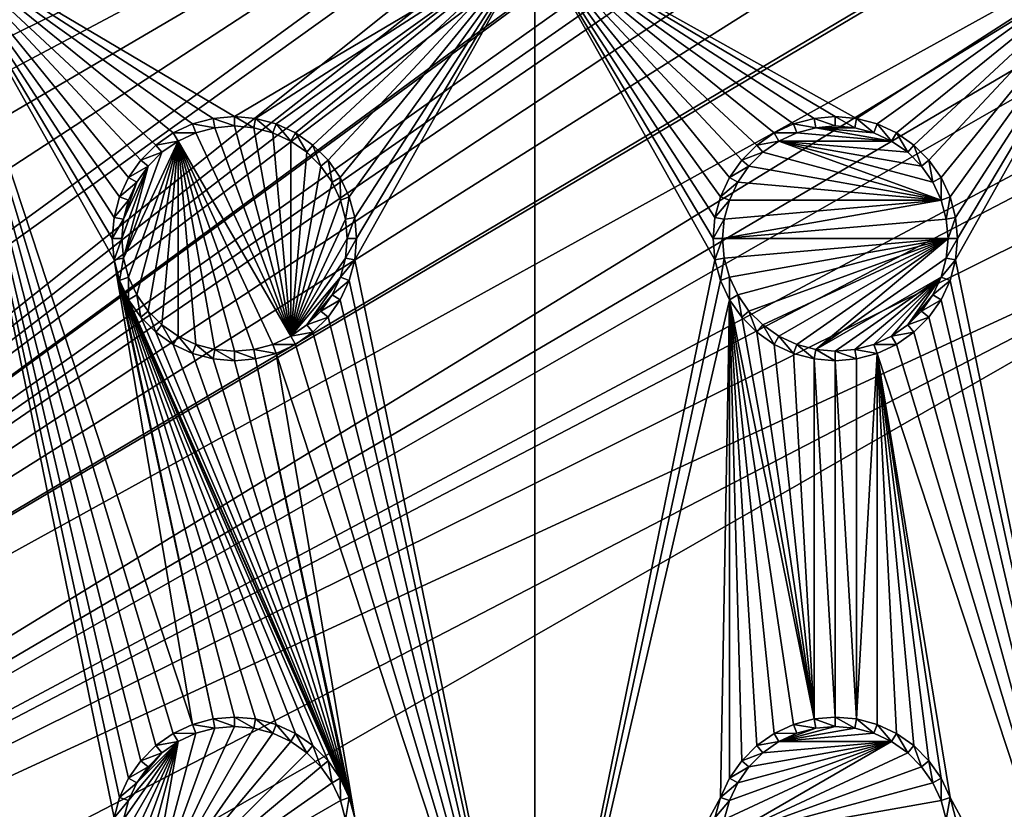
# Model space of a CAD drawing. Extents: x -150 to 150, y -120 to 120.
# Drawn here: x 40 to 64, y 16 to 35 of the extents above; entities that cross this region are included whole.
import ezdxf

# ---------------------------------------------------------------- set-up
doc = ezdxf.new("R2010")
doc.units = 0
for name, color, linetype in [('L2', 7, 'CONTINUOUS'), ('L3', 7, 'CONTINUOUS'), ('L6', 7, 'CONTINUOUS')]:
    doc.layers.add(name, color=color, linetype=linetype)

msp = doc.modelspace()

# ---------------------------------------------------------------- linework, layer by layer
at = {"layer": 'L2', "color": 250}
for points in [[(135.1, 117.5987, -151.99), (135.1, -117.5987, -151.99), (-135.1, 117.5987, -151.99)], [(-135.1, 117.5987, -151.99), (135.1, -117.5987, -151.99), (-135.1, -117.5987, -151.99)], [(-3.038843, 17.23414, -144.69), (59.6614, 45, -144.69), (-59.6614, 45, -144.69)], [(0, 17.5, -144.69), (59.6614, 45, -144.69), (-3.038843, 17.23414, -144.69)], [(0, 17.5, -144.69), (3.038843, 17.23414, -144.69), (59.6614, 45, -144.69)], [(59.6614, 45, -144.69), (3.038843, 17.23414, -144.69), (5.985353, 16.44462, -144.69)], [(59.6614, 45, -144.69), (5.985353, 16.44462, -144.69), (8.75, 15.15544, -144.69)], [(8.75, 15.15544, -144.69), (11.24878, 13.40578, -144.69), (59.6614, 45, -144.69)], [(59.6614, 45, -144.69), (11.24878, 13.40578, -144.69), (13.40578, 11.24878, -144.69)], [(59.6614, 45, -144.69), (13.40578, 11.24878, -144.69), (60.49605, 45, -144.69)], [(60.49605, 45, -144.69), (13.40578, 11.24878, -144.69), (15.15544, 8.75, -144.69)], [(15.15544, 8.75, -144.69), (64.35584, 44.9171, -144.69), (63, 45, -144.69)], [(15.15544, 8.75, -144.69), (63, 45, -144.69), (62.16535, 45, -144.69)], [(60.49605, 45, -144.69), (15.15544, 8.75, -144.69), (61.3307, 45, -144.69)], [(61.3307, 45, -144.69), (15.15544, 8.75, -144.69), (62.16535, 45, -144.69)], [(64.46198, 44.91061, -144.69), (64.35584, 44.9171, -144.69), (15.15544, 8.75, -144.69)], [(15.15544, 8.75, -144.69), (65.68722, 44.65586, -144.69), (64.46198, 44.91061, -144.69)], [(15.15544, 8.75, -144.69), (66.4067, 44.50627, -144.69), (65.68722, 44.65586, -144.69)], [(66.98655, 44.28107, -144.69), (66.4067, 44.50627, -144.69), (15.15544, 8.75, -144.69)], [(15.15544, 8.75, -144.69), (68.25236, 43.78947, -144.69), (66.98655, 44.28107, -144.69)], [(15.15544, 8.75, -144.69), (69.54526, 43.05771, -144.69), (68.25236, 43.78947, -144.69)], [(71.01883, 41.91488, -144.69), (69.54526, 43.05771, -144.69), (15.15544, 8.75, -144.69)], [(15.15544, 8.75, -144.69), (71.11353, 41.84144, -144.69), (71.01883, 41.91488, -144.69)], [(71.11353, 41.84144, -144.69), (15.15544, 8.75, -144.69), (72.4634, 40.37874, -144.69)], [(72.4634, 40.37874, -144.69), (15.15544, 8.75, -144.69), (16.44462, 5.985353, -144.69)], [(72.4634, 40.37874, -144.69), (16.44462, 5.985353, -144.69), (73.14195, 39.34175, -144.69)], [(16.44462, 5.985353, -144.69), (73.55031, 38.71768, -144.69), (73.14195, 39.34175, -144.69)], [(16.44462, 5.985353, -144.69), (74.34893, 36.8991, -144.69), (73.55031, 38.71768, -144.69)], [(74.50028, 36.30114, -144.69), (74.34893, 36.8991, -144.69), (16.44462, 5.985353, -144.69)], [(16.44462, 5.985353, -144.69), (74.83684, 34.97135, -144.69), (74.50028, 36.30114, -144.69)], [(16.44462, 5.985353, -144.69), (75, 33, -144.69), (74.83684, 34.97135, -144.69)], [(17.23414, 3.038843, -144.69), (75, 33, -144.69), (16.44462, 5.985353, -144.69)], [(75, 33, -144.69), (17.23414, 3.038843, -144.69), (17.5, 0, -144.69)], [(75, 33, -144.69), (17.5, 0, -144.69), (75, -33, -144.69)]]:
    msp.add_3dface(points, dxfattribs=at)
at = {"layer": 'L3', "color": 250}
for points in [[(120.3, -110.5, -161.89), (120.3, 110.5, -161.89), (-120.3, -110.5, -161.89)], [(-120.3, -110.5, -161.89), (120.3, 110.5, -161.89), (-120.3, 110.5, -161.89)], [(44.47037, 33.00367, -163.49), (37.5, 37.5, -163.49), (45, 33.05, -163.49)], [(45, 33.05, -163.49), (37.5, 37.5, -163.49), (52.5, 37.5, -163.49)], [(44.47037, 33.00367, -163.49), (43.95684, 32.86606, -163.49), (37.5, 37.5, -163.49)], [(37.5, 37.5, -163.49), (43.95684, 32.86606, -163.49), (43.475, 32.64138, -163.49)], [(37.5, 37.5, -163.49), (43.475, 32.64138, -163.49), (43.0395, 32.33644, -163.49)], [(43.0395, 32.33644, -163.49), (42.66356, 31.9605, -163.49), (37.5, 37.5, -163.49)], [(37.5, 37.5, -163.49), (42.66356, 31.9605, -163.49), (42.35862, 31.525, -163.49)], [(37.5, 37.5, -163.49), (42.35862, 31.525, -163.49), (42.13394, 31.04316, -163.49)], [(43.0395, 17.33644, -163.49), (42.66356, 16.9605, -163.49), (37.5, 37.5, -163.49)], [(37.5, 37.5, -163.49), (42.66356, 16.9605, -163.49), (42.35862, 16.525, -163.49)], [(37.5, 37.5, -163.49), (42.35862, 16.525, -163.49), (42.13394, 16.04316, -163.49)], [(42.13394, 31.04316, -163.49), (41.99634, 30.52963, -163.49), (37.5, 37.5, -163.49)], [(37.5, 37.5, -163.49), (41.99634, 30.52963, -163.49), (41.95, 30, -163.49)], [(37.5, 37.5, -163.49), (41.95, 30, -163.49), (41.99634, 29.47037, -163.49)], [(41.99634, 29.47037, -163.49), (43.95684, 17.86606, -163.49), (37.5, 37.5, -163.49)], [(37.5, 37.5, -163.49), (43.95684, 17.86606, -163.49), (43.475, 17.64138, -163.49)], [(37.5, 37.5, -163.49), (43.475, 17.64138, -163.49), (43.0395, 17.33644, -163.49)], [(42.13394, 16.04316, -163.49), (41.99634, 15.52963, -163.49), (37.5, 37.5, -163.49)], [(37.5, 37.5, -163.49), (41.99634, 15.52963, -163.49), (37.5, 7.5, -163.49)], [(45, 33.05, -163.49), (52.5, 37.5, -163.49), (45.52963, 33.00367, -163.49)], [(52.5, 37.5, -163.49), (46.04316, 32.86606, -163.49), (45.52963, 33.00367, -163.49)], [(52.5, 37.5, -163.49), (46.525, 32.64138, -163.49), (46.04316, 32.86606, -163.49)], [(46.9605, 32.33644, -163.49), (46.525, 32.64138, -163.49), (52.5, 37.5, -163.49)], [(52.5, 37.5, -163.49), (47.33644, 31.9605, -163.49), (46.9605, 32.33644, -163.49)], [(52.5, 37.5, -163.49), (47.64138, 31.525, -163.49), (47.33644, 31.9605, -163.49)], [(47.86606, 31.04316, -163.49), (47.64138, 31.525, -163.49), (52.5, 37.5, -163.49)], [(48.00366, 30.52963, -163.49), (47.86606, 31.04316, -163.49), (52.5, 37.5, -163.49)], [(52.5, 7.5, -163.49), (48.00366, 29.47037, -163.49), (52.5, 37.5, -163.49)], [(52.5, 37.5, -163.49), (48.00366, 29.47037, -163.49), (48.05, 30, -163.49)], [(52.5, 37.5, -163.49), (48.05, 30, -163.49), (48.00366, 30.52963, -163.49)], [(59.47037, 33.00367, -163.49), (58.95684, 32.86606, -163.49), (52.5, 37.5, -163.49)], [(58.95684, 32.86606, -163.49), (58.475, 32.64138, -163.49), (52.5, 37.5, -163.49)], [(52.5, 37.5, -163.49), (58.475, 32.64138, -163.49), (58.0395, 32.33644, -163.49)], [(52.5, 37.5, -163.49), (58.0395, 32.33644, -163.49), (57.66356, 31.9605, -163.49)], [(57.66356, 31.9605, -163.49), (57.35862, 31.525, -163.49), (52.5, 37.5, -163.49)], [(52.5, 37.5, -163.49), (57.35862, 31.525, -163.49), (57.13394, 31.04316, -163.49)], [(52.5, 37.5, -163.49), (57.13394, 31.04316, -163.49), (56.99634, 30.52963, -163.49)], [(67.5, 37.5, -163.49), (60.52963, 33.00367, -163.49), (52.5, 37.5, -163.49)], [(52.5, 37.5, -163.49), (60.52963, 33.00367, -163.49), (60, 33.05, -163.49)], [(52.5, 37.5, -163.49), (60, 33.05, -163.49), (59.47037, 33.00367, -163.49)], [(56.99634, 30.52963, -163.49), (56.95, 30, -163.49), (52.5, 37.5, -163.49)], [(52.5, 37.5, -163.49), (56.95, 30, -163.49), (56.99634, 29.47037, -163.49)], [(52.5, 37.5, -163.49), (56.99634, 29.47037, -163.49), (52.5, 7.5, -163.49)], [(67.5, 37.5, -163.49), (61.04316, 32.86606, -163.49), (60.52963, 33.00367, -163.49)], [(67.5, 37.5, -163.49), (61.525, 32.64138, -163.49), (61.04316, 32.86606, -163.49)], [(61.9605, 32.33644, -163.49), (61.525, 32.64138, -163.49), (67.5, 37.5, -163.49)], [(67.5, 37.5, -163.49), (62.33644, 31.9605, -163.49), (61.9605, 32.33644, -163.49)], [(67.5, 37.5, -163.49), (62.64137, 31.525, -163.49), (62.33644, 31.9605, -163.49)], [(62.86606, 31.04316, -163.49), (62.64137, 31.525, -163.49), (67.5, 37.5, -163.49)], [(63.00367, 30.52963, -163.49), (62.86606, 31.04316, -163.49), (67.5, 37.5, -163.49)], [(67.5, 7.5, -163.49), (63.00367, 29.47037, -163.49), (67.5, 37.5, -163.49)], [(67.5, 37.5, -163.49), (63.00367, 29.47037, -163.49), (63.05, 30, -163.49)], [(67.5, 37.5, -163.49), (63.05, 30, -163.49), (63.00367, 30.52963, -163.49)], [(44.47037, 33.00367, -163.49), (44.51133, 32.77141, -167.99), (43.95684, 32.86606, -163.49)], [(45, 33.05, -163.49), (45, 32.81416, -167.99), (44.47037, 33.00367, -163.49)], [(44.47037, 33.00367, -163.49), (45, 32.81416, -167.99), (44.51133, 32.77141, -167.99)], [(45.52963, 33.00367, -163.49), (45.48867, 32.77141, -167.99), (45, 33.05, -163.49)], [(45, 33.05, -163.49), (45.48867, 32.77141, -167.99), (45, 32.81416, -167.99)], [(45.52963, 33.00367, -163.49), (45.9625, 32.64445, -167.99), (45.48867, 32.77141, -167.99)], [(46.04316, 32.86606, -163.49), (45.9625, 32.64445, -167.99), (45.52963, 33.00367, -163.49)], [(59.47037, 33.00367, -163.49), (59.51133, 32.77141, -167.99), (58.95684, 32.86606, -163.49)], [(60, 33.05, -163.49), (60, 32.81416, -167.99), (59.47037, 33.00367, -163.49)], [(59.47037, 33.00367, -163.49), (60, 32.81416, -167.99), (59.51133, 32.77141, -167.99)], [(60.52963, 33.00367, -163.49), (60.48867, 32.77141, -167.99), (60, 33.05, -163.49)], [(60, 33.05, -163.49), (60.48867, 32.77141, -167.99), (60, 32.81416, -167.99)], [(60.52963, 33.00367, -163.49), (60.9625, 32.64445, -167.99), (60.48867, 32.77141, -167.99)], [(61.04316, 32.86606, -163.49), (60.9625, 32.64445, -167.99), (60.52963, 33.00367, -163.49)], [(43.95684, 32.86606, -163.49), (44.0375, 32.64445, -167.99), (43.475, 32.64138, -163.49)], [(43.95684, 32.86606, -163.49), (44.51133, 32.77141, -167.99), (44.0375, 32.64445, -167.99)], [(44.0375, 32.64445, -167.99), (44.51133, 32.77141, -167.99), (46.40708, 27.56286, -167.99)], [(46.40708, 27.56286, -167.99), (44.51133, 32.77141, -167.99), (45, 32.81416, -167.99)], [(46.40708, 27.56286, -167.99), (45, 32.81416, -167.99), (45.48867, 32.77141, -167.99)], [(45.48867, 32.77141, -167.99), (45.9625, 32.64445, -167.99), (46.40708, 27.56286, -167.99)], [(46.04316, 32.86606, -163.49), (46.40708, 32.43714, -167.99), (45.9625, 32.64445, -167.99)], [(46.525, 32.64138, -163.49), (46.40708, 32.43714, -167.99), (46.04316, 32.86606, -163.49)], [(58.95684, 32.86606, -163.49), (59.0375, 32.64445, -167.99), (58.475, 32.64138, -163.49)], [(58.95684, 32.86606, -163.49), (59.51133, 32.77141, -167.99), (59.0375, 32.64445, -167.99)], [(59.51133, 32.77141, -167.99), (61.40708, 32.43714, -167.99), (59.0375, 32.64445, -167.99)], [(59.51133, 32.77141, -167.99), (60, 32.81416, -167.99), (60.48867, 32.77141, -167.99)], [(60.48867, 32.77141, -167.99), (60.9625, 32.64445, -167.99), (59.51133, 32.77141, -167.99)], [(59.51133, 32.77141, -167.99), (60.9625, 32.64445, -167.99), (61.40708, 32.43714, -167.99)], [(61.04316, 32.86606, -163.49), (61.40708, 32.43714, -167.99), (60.9625, 32.64445, -167.99)], [(61.525, 32.64138, -163.49), (61.40708, 32.43714, -167.99), (61.04316, 32.86606, -163.49)], [(43.475, 32.64138, -163.49), (43.59292, 32.43714, -167.99), (43.0395, 32.33644, -163.49)], [(43.475, 32.64138, -163.49), (44.0375, 32.64445, -167.99), (43.59292, 32.43714, -167.99)], [(46.40708, 27.56286, -167.99), (43.59292, 32.43714, -167.99), (44.0375, 32.64445, -167.99)], [(46.40708, 27.56286, -167.99), (45.9625, 32.64445, -167.99), (46.40708, 32.43714, -167.99)], [(46.525, 32.64138, -163.49), (46.80891, 32.15577, -167.99), (46.40708, 32.43714, -167.99)], [(46.9605, 32.33644, -163.49), (46.80891, 32.15577, -167.99), (46.525, 32.64138, -163.49)], [(58.475, 32.64138, -163.49), (58.59292, 32.43714, -167.99), (58.0395, 32.33644, -163.49)], [(58.475, 32.64138, -163.49), (59.0375, 32.64445, -167.99), (58.59292, 32.43714, -167.99)], [(59.0375, 32.64445, -167.99), (61.40708, 32.43714, -167.99), (58.59292, 32.43714, -167.99)], [(61.525, 32.64138, -163.49), (61.80891, 32.15577, -167.99), (61.40708, 32.43714, -167.99)], [(61.9605, 32.33644, -163.49), (61.80891, 32.15577, -167.99), (61.525, 32.64138, -163.49)], [(43.59292, 32.43714, -167.99), (42.22859, 29.51133, -167.99), (43.19109, 32.15577, -167.99)], [(43.59292, 32.43714, -167.99), (42.35555, 29.0375, -167.99), (42.22859, 29.51133, -167.99)], [(43.59292, 32.43714, -167.99), (42.56286, 28.59292, -167.99), (42.35555, 29.0375, -167.99)], [(42.84422, 28.19109, -167.99), (42.56286, 28.59292, -167.99), (43.59292, 32.43714, -167.99)], [(43.0395, 32.33644, -163.49), (43.19109, 32.15577, -167.99), (42.66356, 31.9605, -163.49)], [(43.59292, 32.43714, -167.99), (43.19109, 27.84422, -167.99), (42.84422, 28.19109, -167.99)], [(43.0395, 32.33644, -163.49), (43.59292, 32.43714, -167.99), (43.19109, 32.15577, -167.99)], [(43.59292, 32.43714, -167.99), (43.59292, 27.56286, -167.99), (43.19109, 27.84422, -167.99)], [(43.59292, 32.43714, -167.99), (44.51133, 27.22859, -167.99), (44.0375, 27.35555, -167.99)], [(45.9625, 27.35555, -167.99), (43.59292, 32.43714, -167.99), (46.40708, 27.56286, -167.99)], [(45.9625, 27.35555, -167.99), (45.48867, 27.22859, -167.99), (43.59292, 32.43714, -167.99)], [(43.59292, 32.43714, -167.99), (45.48867, 27.22859, -167.99), (45, 27.18583, -167.99)], [(43.59292, 32.43714, -167.99), (45, 27.18583, -167.99), (44.51133, 27.22859, -167.99)], [(44.0375, 27.35555, -167.99), (43.59292, 27.56286, -167.99), (43.59292, 32.43714, -167.99)], [(46.40708, 27.56286, -167.99), (46.40708, 32.43714, -167.99), (46.80891, 32.15577, -167.99)], [(46.9605, 32.33644, -163.49), (47.15578, 31.80891, -167.99), (46.80891, 32.15577, -167.99)], [(47.33644, 31.9605, -163.49), (47.15578, 31.80891, -167.99), (46.9605, 32.33644, -163.49)], [(58.0395, 32.33644, -163.49), (58.19109, 32.15577, -167.99), (57.66356, 31.9605, -163.49)], [(58.0395, 32.33644, -163.49), (58.59292, 32.43714, -167.99), (58.19109, 32.15577, -167.99)], [(58.59292, 32.43714, -167.99), (62.64445, 30.9625, -167.99), (58.19109, 32.15577, -167.99)], [(62.15578, 31.80891, -167.99), (62.43714, 31.40708, -167.99), (58.59292, 32.43714, -167.99)], [(58.59292, 32.43714, -167.99), (62.43714, 31.40708, -167.99), (62.64445, 30.9625, -167.99)], [(58.59292, 32.43714, -167.99), (61.40708, 32.43714, -167.99), (61.80891, 32.15577, -167.99)], [(58.59292, 32.43714, -167.99), (61.80891, 32.15577, -167.99), (62.15578, 31.80891, -167.99)], [(61.9605, 32.33644, -163.49), (62.15578, 31.80891, -167.99), (61.80891, 32.15577, -167.99)], [(62.33644, 31.9605, -163.49), (62.15578, 31.80891, -167.99), (61.9605, 32.33644, -163.49)], [(43.19109, 32.15577, -167.99), (42.22859, 29.51133, -167.99), (42.84422, 31.80891, -167.99)], [(42.66356, 31.9605, -163.49), (42.84422, 31.80891, -167.99), (42.35862, 31.525, -163.49)], [(42.66356, 31.9605, -163.49), (43.19109, 32.15577, -167.99), (42.84422, 31.80891, -167.99)], [(47.15578, 31.80891, -167.99), (46.40708, 27.56286, -167.99), (46.80891, 32.15577, -167.99)], [(47.33644, 31.9605, -163.49), (47.43714, 31.40708, -167.99), (47.15578, 31.80891, -167.99)], [(47.64138, 31.525, -163.49), (47.43714, 31.40708, -167.99), (47.33644, 31.9605, -163.49)], [(57.66356, 31.9605, -163.49), (57.84423, 31.80891, -167.99), (57.35862, 31.525, -163.49)], [(57.66356, 31.9605, -163.49), (58.19109, 32.15577, -167.99), (57.84423, 31.80891, -167.99)], [(62.64445, 30.9625, -167.99), (57.84423, 31.80891, -167.99), (58.19109, 32.15577, -167.99)], [(62.33644, 31.9605, -163.49), (62.43714, 31.40708, -167.99), (62.15578, 31.80891, -167.99)], [(62.64137, 31.525, -163.49), (62.43714, 31.40708, -167.99), (62.33644, 31.9605, -163.49)], [(42.22859, 29.51133, -167.99), (42.18584, 30, -167.99), (42.84422, 31.80891, -167.99)], [(42.84422, 31.80891, -167.99), (42.18584, 30, -167.99), (42.22859, 30.48868, -167.99)], [(42.84422, 31.80891, -167.99), (42.22859, 30.48868, -167.99), (42.56286, 31.40708, -167.99)], [(42.35862, 31.525, -163.49), (42.84422, 31.80891, -167.99), (42.56286, 31.40708, -167.99)], [(47.43714, 31.40708, -167.99), (46.40708, 27.56286, -167.99), (47.15578, 31.80891, -167.99)], [(57.35862, 31.525, -163.49), (57.84423, 31.80891, -167.99), (57.56286, 31.40708, -167.99)], [(62.64445, 30.9625, -167.99), (57.56286, 31.40708, -167.99), (57.84423, 31.80891, -167.99)], [(42.35862, 31.525, -163.49), (42.56286, 31.40708, -167.99), (42.13394, 31.04316, -163.49)], [(47.64138, 31.525, -163.49), (47.64445, 30.9625, -167.99), (47.43714, 31.40708, -167.99)], [(47.86606, 31.04316, -163.49), (47.64445, 30.9625, -167.99), (47.64138, 31.525, -163.49)], [(57.35862, 31.525, -163.49), (57.56286, 31.40708, -167.99), (57.13394, 31.04316, -163.49)], [(62.64137, 31.525, -163.49), (62.64445, 30.9625, -167.99), (62.43714, 31.40708, -167.99)], [(62.86606, 31.04316, -163.49), (62.64445, 30.9625, -167.99), (62.64137, 31.525, -163.49)], [(42.13394, 31.04316, -163.49), (42.56286, 31.40708, -167.99), (42.35555, 30.9625, -167.99)], [(42.56286, 31.40708, -167.99), (42.22859, 30.48868, -167.99), (42.35555, 30.9625, -167.99)], [(47.43714, 31.40708, -167.99), (47.64445, 30.9625, -167.99), (46.40708, 27.56286, -167.99)], [(57.13394, 31.04316, -163.49), (57.56286, 31.40708, -167.99), (57.35555, 30.9625, -167.99)], [(57.35555, 30.9625, -167.99), (57.56286, 31.40708, -167.99), (62.64445, 30.9625, -167.99)], [(42.13394, 31.04316, -163.49), (42.35555, 30.9625, -167.99), (41.99634, 30.52963, -163.49)], [(47.86606, 31.04316, -163.49), (47.77141, 30.48868, -167.99), (47.64445, 30.9625, -167.99)], [(48.00366, 30.52963, -163.49), (47.77141, 30.48868, -167.99), (47.86606, 31.04316, -163.49)], [(57.13394, 31.04316, -163.49), (57.35555, 30.9625, -167.99), (56.99634, 30.52963, -163.49)], [(62.86606, 31.04316, -163.49), (62.77141, 30.48868, -167.99), (62.64445, 30.9625, -167.99)], [(63.00367, 30.52963, -163.49), (62.77141, 30.48868, -167.99), (62.86606, 31.04316, -163.49)], [(41.99634, 30.52963, -163.49), (42.35555, 30.9625, -167.99), (42.22859, 30.48868, -167.99)], [(46.40708, 27.56286, -167.99), (47.64445, 30.9625, -167.99), (47.77141, 30.48868, -167.99)], [(56.99634, 30.52963, -163.49), (57.35555, 30.9625, -167.99), (57.22859, 30.48868, -167.99)], [(62.77141, 30.48868, -167.99), (57.18584, 30, -167.99), (62.64445, 30.9625, -167.99)], [(62.64445, 30.9625, -167.99), (57.18584, 30, -167.99), (57.22859, 30.48868, -167.99)], [(62.64445, 30.9625, -167.99), (57.22859, 30.48868, -167.99), (57.35555, 30.9625, -167.99)], [(41.99634, 30.52963, -163.49), (42.22859, 30.48868, -167.99), (41.95, 30, -163.49)], [(41.95, 30, -163.49), (42.22859, 30.48868, -167.99), (42.18584, 30, -167.99)], [(46.40708, 27.56286, -167.99), (47.77141, 30.48868, -167.99), (47.81416, 30, -167.99)], [(48.00366, 30.52963, -163.49), (47.81416, 30, -167.99), (47.77141, 30.48868, -167.99)], [(48.05, 30, -163.49), (47.81416, 30, -167.99), (48.00366, 30.52963, -163.49)], [(56.99634, 30.52963, -163.49), (57.22859, 30.48868, -167.99), (56.95, 30, -163.49)], [(56.95, 30, -163.49), (57.22859, 30.48868, -167.99), (57.18584, 30, -167.99)], [(62.81417, 30, -167.99), (57.18584, 30, -167.99), (62.77141, 30.48868, -167.99)], [(63.00367, 30.52963, -163.49), (62.81417, 30, -167.99), (62.77141, 30.48868, -167.99)], [(63.05, 30, -163.49), (62.81417, 30, -167.99), (63.00367, 30.52963, -163.49)], [(41.95, 30, -163.49), (42.18584, 30, -167.99), (41.99634, 29.47037, -163.49)], [(41.99634, 29.47037, -163.49), (42.18584, 30, -167.99), (42.22859, 29.51133, -167.99)], [(47.81416, 30, -167.99), (47.77141, 29.51133, -167.99), (46.40708, 27.56286, -167.99)], [(48.00366, 29.47037, -163.49), (47.77141, 29.51133, -167.99), (48.05, 30, -163.49)], [(48.05, 30, -163.49), (47.77141, 29.51133, -167.99), (47.81416, 30, -167.99)], [(56.95, 30, -163.49), (57.18584, 30, -167.99), (56.99634, 29.47037, -163.49)], [(56.99634, 29.47037, -163.49), (57.18584, 30, -167.99), (57.22859, 29.51133, -167.99)], [(57.22859, 29.51133, -167.99), (57.18584, 30, -167.99), (62.81417, 30, -167.99)], [(62.81417, 30, -167.99), (57.35555, 29.0375, -167.99), (57.22859, 29.51133, -167.99)], [(62.81417, 30, -167.99), (57.56286, 28.59292, -167.99), (57.35555, 29.0375, -167.99)], [(57.84423, 28.19109, -167.99), (57.56286, 28.59292, -167.99), (62.81417, 30, -167.99)], [(62.81417, 30, -167.99), (58.19109, 27.84422, -167.99), (57.84423, 28.19109, -167.99)], [(62.81417, 30, -167.99), (58.59292, 27.56286, -167.99), (58.19109, 27.84422, -167.99)], [(59.0375, 27.35555, -167.99), (58.59292, 27.56286, -167.99), (62.81417, 30, -167.99)], [(59.0375, 27.35555, -167.99), (62.81417, 30, -167.99), (59.51133, 27.22859, -167.99)], [(59.51133, 27.22859, -167.99), (62.81417, 30, -167.99), (62.77141, 29.51133, -167.99)], [(63.00367, 29.47037, -163.49), (62.77141, 29.51133, -167.99), (63.05, 30, -163.49)], [(63.05, 30, -163.49), (62.77141, 29.51133, -167.99), (62.81417, 30, -167.99)], [(41.99634, 29.47037, -163.49), (42.22859, 29.51133, -167.99), (42.13394, 28.95684, -163.49)], [(42.13394, 28.95684, -163.49), (42.22859, 29.51133, -167.99), (42.35555, 29.0375, -167.99)], [(46.40708, 27.56286, -167.99), (47.77141, 29.51133, -167.99), (47.64445, 29.0375, -167.99)], [(48.00366, 29.47037, -163.49), (47.64445, 29.0375, -167.99), (47.77141, 29.51133, -167.99)], [(56.99634, 29.47037, -163.49), (57.22859, 29.51133, -167.99), (57.13394, 28.95684, -163.49)], [(57.13394, 28.95684, -163.49), (57.22859, 29.51133, -167.99), (57.35555, 29.0375, -167.99)], [(59.51133, 27.22859, -167.99), (62.77141, 29.51133, -167.99), (62.64445, 29.0375, -167.99)], [(63.00367, 29.47037, -163.49), (62.64445, 29.0375, -167.99), (62.77141, 29.51133, -167.99)], [(42.13394, 28.95684, -163.49), (44.47037, 18.00366, -163.49), (41.99634, 29.47037, -163.49)], [(41.99634, 29.47037, -163.49), (44.47037, 18.00366, -163.49), (43.95684, 17.86606, -163.49)], [(47.86606, 28.95684, -163.49), (47.64445, 29.0375, -167.99), (48.00366, 29.47037, -163.49)], [(52.5, 7.5, -163.49), (47.86606, 28.95684, -163.49), (48.00366, 29.47037, -163.49)], [(52.5, 7.5, -163.49), (56.99634, 29.47037, -163.49), (57.13394, 28.95684, -163.49)], [(62.86606, 28.95684, -163.49), (62.64445, 29.0375, -167.99), (63.00367, 29.47037, -163.49)], [(67.5, 7.5, -163.49), (62.86606, 28.95684, -163.49), (63.00367, 29.47037, -163.49)], [(42.13394, 28.95684, -163.49), (42.35555, 29.0375, -167.99), (42.35862, 28.475, -163.49)], [(42.35862, 28.475, -163.49), (42.35555, 29.0375, -167.99), (42.56286, 28.59292, -167.99)], [(46.40708, 27.56286, -167.99), (47.64445, 29.0375, -167.99), (46.80891, 27.84422, -167.99)], [(46.80891, 27.84422, -167.99), (47.64445, 29.0375, -167.99), (47.43714, 28.59292, -167.99)], [(47.86606, 28.95684, -163.49), (47.43714, 28.59292, -167.99), (47.64445, 29.0375, -167.99)], [(57.13394, 28.95684, -163.49), (57.35555, 29.0375, -167.99), (57.35862, 28.475, -163.49)], [(57.35862, 28.475, -163.49), (57.35555, 29.0375, -167.99), (57.56286, 28.59292, -167.99)], [(62.64445, 29.0375, -167.99), (60, 27.18583, -167.99), (59.51133, 27.22859, -167.99)], [(62.64445, 29.0375, -167.99), (60.48867, 27.22859, -167.99), (60, 27.18583, -167.99)], [(60.9625, 27.35555, -167.99), (60.48867, 27.22859, -167.99), (62.64445, 29.0375, -167.99)], [(62.64445, 29.0375, -167.99), (61.40708, 27.56286, -167.99), (60.9625, 27.35555, -167.99)], [(62.64445, 29.0375, -167.99), (61.80891, 27.84422, -167.99), (61.40708, 27.56286, -167.99)], [(62.43714, 28.59292, -167.99), (61.80891, 27.84422, -167.99), (62.64445, 29.0375, -167.99)], [(62.86606, 28.95684, -163.49), (62.43714, 28.59292, -167.99), (62.64445, 29.0375, -167.99)], [(42.35862, 28.475, -163.49), (47.86606, 16.04316, -163.49), (42.13394, 28.95684, -163.49)], [(47.86606, 16.04316, -163.49), (47.64138, 16.525, -163.49), (42.13394, 28.95684, -163.49)], [(42.13394, 28.95684, -163.49), (47.64138, 16.525, -163.49), (47.33644, 16.9605, -163.49)], [(42.13394, 28.95684, -163.49), (47.33644, 16.9605, -163.49), (46.9605, 17.33644, -163.49)], [(46.9605, 17.33644, -163.49), (46.525, 17.64138, -163.49), (42.13394, 28.95684, -163.49)], [(42.13394, 28.95684, -163.49), (46.525, 17.64138, -163.49), (46.04316, 17.86606, -163.49)], [(42.13394, 28.95684, -163.49), (46.04316, 17.86606, -163.49), (45.52963, 18.00366, -163.49)], [(45.52963, 18.00366, -163.49), (45, 18.05, -163.49), (42.13394, 28.95684, -163.49)], [(42.13394, 28.95684, -163.49), (45, 18.05, -163.49), (44.47037, 18.00366, -163.49)], [(47.64138, 28.475, -163.49), (47.43714, 28.59292, -167.99), (47.86606, 28.95684, -163.49)], [(47.64138, 28.475, -163.49), (47.86606, 28.95684, -163.49), (52.5, 7.5, -163.49)], [(52.5, 7.5, -163.49), (57.13394, 28.95684, -163.49), (57.35862, 28.475, -163.49)], [(62.64137, 28.475, -163.49), (62.43714, 28.59292, -167.99), (62.86606, 28.95684, -163.49)], [(62.64137, 28.475, -163.49), (62.86606, 28.95684, -163.49), (67.5, 7.5, -163.49)], [(42.35862, 28.475, -163.49), (42.56286, 28.59292, -167.99), (42.66356, 28.0395, -163.49)], [(42.66356, 28.0395, -163.49), (42.56286, 28.59292, -167.99), (42.84422, 28.19109, -167.99)], [(46.80891, 27.84422, -167.99), (47.43714, 28.59292, -167.99), (47.15578, 28.19109, -167.99)], [(47.64138, 28.475, -163.49), (47.15578, 28.19109, -167.99), (47.43714, 28.59292, -167.99)], [(57.35862, 28.475, -163.49), (57.56286, 28.59292, -167.99), (57.66356, 28.0395, -163.49)], [(57.66356, 28.0395, -163.49), (57.56286, 28.59292, -167.99), (57.84423, 28.19109, -167.99)], [(62.43714, 28.59292, -167.99), (62.15578, 28.19109, -167.99), (61.80891, 27.84422, -167.99)], [(62.64137, 28.475, -163.49), (62.15578, 28.19109, -167.99), (62.43714, 28.59292, -167.99)], [(42.66356, 28.0395, -163.49), (47.86606, 16.04316, -163.49), (42.35862, 28.475, -163.49)], [(47.33644, 28.0395, -163.49), (47.15578, 28.19109, -167.99), (47.64138, 28.475, -163.49)], [(47.64138, 28.475, -163.49), (52.5, 7.5, -163.49), (47.33644, 28.0395, -163.49)], [(57.35862, 28.475, -163.49), (57.13394, 16.04316, -163.49), (52.5, 7.5, -163.49)], [(57.35862, 28.475, -163.49), (57.35862, 16.525, -163.49), (57.13394, 16.04316, -163.49)], [(58.475, 17.64138, -163.49), (58.0395, 17.33644, -163.49), (57.35862, 28.475, -163.49)], [(57.35862, 28.475, -163.49), (58.0395, 17.33644, -163.49), (57.66356, 16.9605, -163.49)], [(57.66356, 28.0395, -163.49), (59.47037, 18.00366, -163.49), (57.35862, 28.475, -163.49)], [(57.35862, 28.475, -163.49), (59.47037, 18.00366, -163.49), (58.95684, 17.86606, -163.49)], [(57.35862, 28.475, -163.49), (58.95684, 17.86606, -163.49), (58.475, 17.64138, -163.49)], [(57.66356, 16.9605, -163.49), (57.35862, 16.525, -163.49), (57.35862, 28.475, -163.49)], [(62.33644, 28.0395, -163.49), (62.15578, 28.19109, -167.99), (62.64137, 28.475, -163.49)], [(62.33644, 28.0395, -163.49), (62.64137, 28.475, -163.49), (67.5, 7.5, -163.49)], [(42.66356, 28.0395, -163.49), (42.84422, 28.19109, -167.99), (43.0395, 27.66356, -163.49)], [(42.66356, 28.0395, -163.49), (43.0395, 27.66356, -163.49), (47.86606, 16.04316, -163.49)], [(43.0395, 27.66356, -163.49), (42.84422, 28.19109, -167.99), (43.19109, 27.84422, -167.99)], [(47.33644, 28.0395, -163.49), (46.80891, 27.84422, -167.99), (47.15578, 28.19109, -167.99)], [(46.9605, 27.66356, -163.49), (46.80891, 27.84422, -167.99), (47.33644, 28.0395, -163.49)], [(47.33644, 28.0395, -163.49), (52.5, 7.5, -163.49), (46.9605, 27.66356, -163.49)], [(57.66356, 28.0395, -163.49), (57.84423, 28.19109, -167.99), (58.0395, 27.66356, -163.49)], [(58.0395, 27.66356, -163.49), (59.47037, 18.00366, -163.49), (57.66356, 28.0395, -163.49)], [(58.0395, 27.66356, -163.49), (57.84423, 28.19109, -167.99), (58.19109, 27.84422, -167.99)], [(62.33644, 28.0395, -163.49), (61.80891, 27.84422, -167.99), (62.15578, 28.19109, -167.99)], [(61.9605, 27.66356, -163.49), (61.80891, 27.84422, -167.99), (62.33644, 28.0395, -163.49)], [(67.5, 7.5, -163.49), (61.9605, 27.66356, -163.49), (62.33644, 28.0395, -163.49)], [(43.0395, 27.66356, -163.49), (43.19109, 27.84422, -167.99), (43.475, 27.35862, -163.49)], [(43.475, 27.35862, -163.49), (43.19109, 27.84422, -167.99), (43.59292, 27.56286, -167.99)], [(46.9605, 27.66356, -163.49), (46.40708, 27.56286, -167.99), (46.80891, 27.84422, -167.99)], [(58.0395, 27.66356, -163.49), (58.19109, 27.84422, -167.99), (58.475, 27.35862, -163.49)], [(58.475, 27.35862, -163.49), (58.19109, 27.84422, -167.99), (58.59292, 27.56286, -167.99)], [(61.9605, 27.66356, -163.49), (61.40708, 27.56286, -167.99), (61.80891, 27.84422, -167.99)], [(47.86606, 16.04316, -163.49), (43.0395, 27.66356, -163.49), (43.475, 27.35862, -163.49)], [(43.475, 27.35862, -163.49), (43.59292, 27.56286, -167.99), (43.95684, 27.13394, -163.49)], [(43.95684, 27.13394, -163.49), (43.59292, 27.56286, -167.99), (44.0375, 27.35555, -167.99)], [(46.525, 27.35862, -163.49), (45.9625, 27.35555, -167.99), (46.40708, 27.56286, -167.99)], [(46.525, 27.35862, -163.49), (46.40708, 27.56286, -167.99), (46.9605, 27.66356, -163.49)], [(52.5, 7.5, -163.49), (46.525, 27.35862, -163.49), (46.9605, 27.66356, -163.49)], [(58.475, 27.35862, -163.49), (59.47037, 18.00366, -163.49), (58.0395, 27.66356, -163.49)], [(58.475, 27.35862, -163.49), (58.59292, 27.56286, -167.99), (58.95684, 27.13394, -163.49)], [(58.95684, 27.13394, -163.49), (58.59292, 27.56286, -167.99), (59.0375, 27.35555, -167.99)], [(61.525, 27.35862, -163.49), (60.9625, 27.35555, -167.99), (61.40708, 27.56286, -167.99)], [(61.525, 27.35862, -163.49), (61.40708, 27.56286, -167.99), (61.9605, 27.66356, -163.49)], [(67.5, 7.5, -163.49), (61.525, 27.35862, -163.49), (61.9605, 27.66356, -163.49)], [(47.86606, 16.04316, -163.49), (43.475, 27.35862, -163.49), (43.95684, 27.13394, -163.49)], [(43.95684, 27.13394, -163.49), (44.0375, 27.35555, -167.99), (44.47037, 26.99634, -163.49)], [(44.47037, 26.99634, -163.49), (44.0375, 27.35555, -167.99), (44.51133, 27.22859, -167.99)], [(46.04316, 27.13394, -163.49), (45.48867, 27.22859, -167.99), (45.9625, 27.35555, -167.99)], [(46.04316, 27.13394, -163.49), (45.9625, 27.35555, -167.99), (46.525, 27.35862, -163.49)], [(52.5, 7.5, -163.49), (46.04316, 27.13394, -163.49), (46.525, 27.35862, -163.49)], [(58.475, 27.35862, -163.49), (58.95684, 27.13394, -163.49), (59.47037, 18.00366, -163.49)], [(58.95684, 27.13394, -163.49), (59.0375, 27.35555, -167.99), (59.47037, 26.99634, -163.49)], [(59.47037, 26.99634, -163.49), (59.0375, 27.35555, -167.99), (59.51133, 27.22859, -167.99)], [(61.04316, 27.13394, -163.49), (60.48867, 27.22859, -167.99), (60.9625, 27.35555, -167.99)], [(61.04316, 27.13394, -163.49), (60.9625, 27.35555, -167.99), (61.525, 27.35862, -163.49)], [(61.04316, 27.13394, -163.49), (61.525, 27.35862, -163.49), (67.5, 7.5, -163.49)], [(43.95684, 27.13394, -163.49), (44.47037, 26.99634, -163.49), (47.86606, 16.04316, -163.49)], [(44.47037, 26.99634, -163.49), (44.51133, 27.22859, -167.99), (45, 26.95, -163.49)], [(45, 26.95, -163.49), (44.51133, 27.22859, -167.99), (45, 27.18583, -167.99)], [(45.52963, 26.99634, -163.49), (45, 27.18583, -167.99), (45.48867, 27.22859, -167.99)], [(45, 26.95, -163.49), (45, 27.18583, -167.99), (45.52963, 26.99634, -163.49)], [(45.52963, 26.99634, -163.49), (45.48867, 27.22859, -167.99), (46.04316, 27.13394, -163.49)], [(48.00366, 15.52963, -163.49), (45.52963, 26.99634, -163.49), (46.04316, 27.13394, -163.49)], [(48.00366, 15.52963, -163.49), (46.04316, 27.13394, -163.49), (52.5, 7.5, -163.49)], [(59.47037, 18.00366, -163.49), (58.95684, 27.13394, -163.49), (59.47037, 26.99634, -163.49)], [(59.47037, 26.99634, -163.49), (59.51133, 27.22859, -167.99), (60, 26.95, -163.49)], [(60, 26.95, -163.49), (59.51133, 27.22859, -167.99), (60, 27.18583, -167.99)], [(60.52963, 26.99634, -163.49), (60, 27.18583, -167.99), (60.48867, 27.22859, -167.99)], [(60, 26.95, -163.49), (60, 27.18583, -167.99), (60.52963, 26.99634, -163.49)], [(60.52963, 26.99634, -163.49), (60.48867, 27.22859, -167.99), (61.04316, 27.13394, -163.49)], [(61.04316, 17.86606, -163.49), (60.52963, 18.00366, -163.49), (61.04316, 27.13394, -163.49)], [(60.52963, 18.00366, -163.49), (60.52963, 26.99634, -163.49), (61.04316, 27.13394, -163.49)], [(62.33644, 16.9605, -163.49), (61.9605, 17.33644, -163.49), (61.04316, 27.13394, -163.49)], [(61.04316, 27.13394, -163.49), (61.9605, 17.33644, -163.49), (61.525, 17.64138, -163.49)], [(61.04316, 27.13394, -163.49), (61.525, 17.64138, -163.49), (61.04316, 17.86606, -163.49)], [(67.5, 7.5, -163.49), (62.86606, 16.04316, -163.49), (61.04316, 27.13394, -163.49)], [(61.04316, 27.13394, -163.49), (62.86606, 16.04316, -163.49), (62.64137, 16.525, -163.49)], [(61.04316, 27.13394, -163.49), (62.64137, 16.525, -163.49), (62.33644, 16.9605, -163.49)], [(47.86606, 16.04316, -163.49), (44.47037, 26.99634, -163.49), (45, 26.95, -163.49)], [(47.86606, 16.04316, -163.49), (45, 26.95, -163.49), (45.52963, 26.99634, -163.49)], [(47.86606, 16.04316, -163.49), (45.52963, 26.99634, -163.49), (48.00366, 15.52963, -163.49)], [(59.47037, 18.00366, -163.49), (59.47037, 26.99634, -163.49), (60, 18.05, -163.49)], [(60, 18.05, -163.49), (59.47037, 26.99634, -163.49), (60, 26.95, -163.49)], [(60.52963, 18.00366, -163.49), (60, 26.95, -163.49), (60.52963, 26.99634, -163.49)], [(60, 18.05, -163.49), (60, 26.95, -163.49), (60.52963, 18.00366, -163.49)], [(44.47037, 18.00366, -163.49), (44.51133, 17.77141, -167.99), (43.95684, 17.86606, -163.49)], [(45, 18.05, -163.49), (45, 17.81416, -167.99), (44.47037, 18.00366, -163.49)], [(44.47037, 18.00366, -163.49), (45, 17.81416, -167.99), (44.51133, 17.77141, -167.99)], [(45.52963, 18.00366, -163.49), (45.48867, 17.77141, -167.99), (45, 18.05, -163.49)], [(45, 18.05, -163.49), (45.48867, 17.77141, -167.99), (45, 17.81416, -167.99)], [(45.52963, 18.00366, -163.49), (45.9625, 17.64445, -167.99), (45.48867, 17.77141, -167.99)], [(46.04316, 17.86606, -163.49), (45.9625, 17.64445, -167.99), (45.52963, 18.00366, -163.49)], [(59.47037, 18.00366, -163.49), (59.51133, 17.77141, -167.99), (58.95684, 17.86606, -163.49)], [(60, 18.05, -163.49), (60, 17.81416, -167.99), (59.47037, 18.00366, -163.49)], [(59.47037, 18.00366, -163.49), (60, 17.81416, -167.99), (59.51133, 17.77141, -167.99)], [(60.52963, 18.00366, -163.49), (60.48867, 17.77141, -167.99), (60, 18.05, -163.49)], [(60, 18.05, -163.49), (60.48867, 17.77141, -167.99), (60, 17.81416, -167.99)], [(60.52963, 18.00366, -163.49), (60.9625, 17.64445, -167.99), (60.48867, 17.77141, -167.99)], [(61.04316, 17.86606, -163.49), (60.9625, 17.64445, -167.99), (60.52963, 18.00366, -163.49)], [(44.51133, 17.77141, -167.99), (45, 17.81416, -167.99), (42.84422, 13.19109, -167.99)], [(45, 17.81416, -167.99), (45.48867, 17.77141, -167.99), (42.84422, 13.19109, -167.99)], [(42.84422, 13.19109, -167.99), (44.0375, 17.64445, -167.99), (44.51133, 17.77141, -167.99)], [(42.84422, 13.19109, -167.99), (45.48867, 17.77141, -167.99), (45.9625, 17.64445, -167.99)], [(43.95684, 17.86606, -163.49), (44.0375, 17.64445, -167.99), (43.475, 17.64138, -163.49)], [(43.95684, 17.86606, -163.49), (44.51133, 17.77141, -167.99), (44.0375, 17.64445, -167.99)], [(46.04316, 17.86606, -163.49), (46.40708, 17.43714, -167.99), (45.9625, 17.64445, -167.99)], [(46.525, 17.64138, -163.49), (46.40708, 17.43714, -167.99), (46.04316, 17.86606, -163.49)], [(58.95684, 17.86606, -163.49), (59.0375, 17.64445, -167.99), (58.475, 17.64138, -163.49)], [(60, 17.81416, -167.99), (58.59292, 17.43714, -167.99), (59.51133, 17.77141, -167.99)], [(60, 17.81416, -167.99), (60.48867, 17.77141, -167.99), (58.59292, 17.43714, -167.99)], [(59.51133, 17.77141, -167.99), (58.59292, 17.43714, -167.99), (59.0375, 17.64445, -167.99)], [(58.59292, 17.43714, -167.99), (60.48867, 17.77141, -167.99), (60.9625, 17.64445, -167.99)], [(58.95684, 17.86606, -163.49), (59.51133, 17.77141, -167.99), (59.0375, 17.64445, -167.99)], [(61.04316, 17.86606, -163.49), (61.40708, 17.43714, -167.99), (60.9625, 17.64445, -167.99)], [(61.525, 17.64138, -163.49), (61.40708, 17.43714, -167.99), (61.04316, 17.86606, -163.49)], [(42.84422, 13.19109, -167.99), (43.59292, 17.43714, -167.99), (44.0375, 17.64445, -167.99)], [(42.84422, 13.19109, -167.99), (45.9625, 17.64445, -167.99), (46.40708, 17.43714, -167.99)], [(43.475, 17.64138, -163.49), (43.59292, 17.43714, -167.99), (43.0395, 17.33644, -163.49)], [(43.475, 17.64138, -163.49), (44.0375, 17.64445, -167.99), (43.59292, 17.43714, -167.99)], [(46.525, 17.64138, -163.49), (46.80891, 17.15578, -167.99), (46.40708, 17.43714, -167.99)], [(46.9605, 17.33644, -163.49), (46.80891, 17.15578, -167.99), (46.525, 17.64138, -163.49)], [(58.475, 17.64138, -163.49), (58.59292, 17.43714, -167.99), (58.0395, 17.33644, -163.49)], [(58.475, 17.64138, -163.49), (59.0375, 17.64445, -167.99), (58.59292, 17.43714, -167.99)], [(58.59292, 17.43714, -167.99), (60.9625, 17.64445, -167.99), (61.40708, 17.43714, -167.99)], [(61.525, 17.64138, -163.49), (61.80891, 17.15578, -167.99), (61.40708, 17.43714, -167.99)], [(61.9605, 17.33644, -163.49), (61.80891, 17.15578, -167.99), (61.525, 17.64138, -163.49)], [(43.59292, 17.43714, -167.99), (42.22859, 14.51133, -167.99), (42.18584, 15, -167.99)], [(43.59292, 17.43714, -167.99), (42.18584, 15, -167.99), (42.22859, 15.48867, -167.99)], [(42.35555, 14.0375, -167.99), (42.22859, 14.51133, -167.99), (43.59292, 17.43714, -167.99)], [(42.22859, 15.48867, -167.99), (42.35555, 15.9625, -167.99), (43.59292, 17.43714, -167.99)], [(42.56286, 13.59292, -167.99), (42.35555, 14.0375, -167.99), (43.59292, 17.43714, -167.99)], [(43.59292, 17.43714, -167.99), (42.35555, 15.9625, -167.99), (42.56286, 16.40708, -167.99)], [(42.56286, 13.59292, -167.99), (43.59292, 17.43714, -167.99), (42.84422, 13.19109, -167.99)], [(43.59292, 17.43714, -167.99), (42.56286, 16.40708, -167.99), (43.19109, 17.15578, -167.99)], [(43.0395, 17.33644, -163.49), (43.19109, 17.15578, -167.99), (42.66356, 16.9605, -163.49)], [(46.40708, 17.43714, -167.99), (46.80891, 17.15578, -167.99), (42.84422, 13.19109, -167.99)], [(43.0395, 17.33644, -163.49), (43.59292, 17.43714, -167.99), (43.19109, 17.15578, -167.99)], [(46.9605, 17.33644, -163.49), (47.15578, 16.80891, -167.99), (46.80891, 17.15578, -167.99)], [(47.33644, 16.9605, -163.49), (47.15578, 16.80891, -167.99), (46.9605, 17.33644, -163.49)], [(61.80891, 17.15578, -167.99), (57.18584, 15, -167.99), (61.40708, 17.43714, -167.99)], [(61.40708, 17.43714, -167.99), (57.18584, 15, -167.99), (57.22859, 15.48867, -167.99)], [(61.40708, 17.43714, -167.99), (57.22859, 15.48867, -167.99), (57.35555, 15.9625, -167.99)], [(57.35555, 15.9625, -167.99), (57.56286, 16.40708, -167.99), (61.40708, 17.43714, -167.99)], [(57.56286, 16.40708, -167.99), (57.84423, 16.80891, -167.99), (61.40708, 17.43714, -167.99)], [(58.0395, 17.33644, -163.49), (58.19109, 17.15578, -167.99), (57.66356, 16.9605, -163.49)], [(61.40708, 17.43714, -167.99), (57.84423, 16.80891, -167.99), (58.19109, 17.15578, -167.99)], [(58.0395, 17.33644, -163.49), (58.59292, 17.43714, -167.99), (58.19109, 17.15578, -167.99)], [(61.40708, 17.43714, -167.99), (58.19109, 17.15578, -167.99), (58.59292, 17.43714, -167.99)], [(61.9605, 17.33644, -163.49), (62.15578, 16.80891, -167.99), (61.80891, 17.15578, -167.99)], [(62.33644, 16.9605, -163.49), (62.15578, 16.80891, -167.99), (61.9605, 17.33644, -163.49)], [(42.66356, 16.9605, -163.49), (42.84422, 16.80891, -167.99), (42.35862, 16.525, -163.49)], [(43.19109, 17.15578, -167.99), (42.56286, 16.40708, -167.99), (42.84422, 16.80891, -167.99)], [(42.66356, 16.9605, -163.49), (43.19109, 17.15578, -167.99), (42.84422, 16.80891, -167.99)], [(42.84422, 13.19109, -167.99), (46.80891, 17.15578, -167.99), (47.15578, 16.80891, -167.99)], [(47.33644, 16.9605, -163.49), (47.43714, 16.40708, -167.99), (47.15578, 16.80891, -167.99)], [(47.64138, 16.525, -163.49), (47.43714, 16.40708, -167.99), (47.33644, 16.9605, -163.49)], [(61.80891, 17.15578, -167.99), (62.15578, 16.80891, -167.99), (57.18584, 15, -167.99)], [(57.66356, 16.9605, -163.49), (57.84423, 16.80891, -167.99), (57.35862, 16.525, -163.49)], [(57.66356, 16.9605, -163.49), (58.19109, 17.15578, -167.99), (57.84423, 16.80891, -167.99)], [(62.33644, 16.9605, -163.49), (62.43714, 16.40708, -167.99), (62.15578, 16.80891, -167.99)], [(62.64137, 16.525, -163.49), (62.43714, 16.40708, -167.99), (62.33644, 16.9605, -163.49)], [(42.35862, 16.525, -163.49), (42.84422, 16.80891, -167.99), (42.56286, 16.40708, -167.99)], [(42.84422, 13.19109, -167.99), (47.15578, 16.80891, -167.99), (47.43714, 16.40708, -167.99)], [(62.15578, 16.80891, -167.99), (62.43714, 16.40708, -167.99), (57.18584, 15, -167.99)], [(57.35862, 16.525, -163.49), (57.84423, 16.80891, -167.99), (57.56286, 16.40708, -167.99)], [(42.35862, 16.525, -163.49), (42.56286, 16.40708, -167.99), (42.13394, 16.04316, -163.49)], [(47.64138, 16.525, -163.49), (47.64445, 15.9625, -167.99), (47.43714, 16.40708, -167.99)], [(47.86606, 16.04316, -163.49), (47.64445, 15.9625, -167.99), (47.64138, 16.525, -163.49)], [(57.35862, 16.525, -163.49), (57.56286, 16.40708, -167.99), (57.13394, 16.04316, -163.49)], [(62.64137, 16.525, -163.49), (62.64445, 15.9625, -167.99), (62.43714, 16.40708, -167.99)], [(62.86606, 16.04316, -163.49), (62.64445, 15.9625, -167.99), (62.64137, 16.525, -163.49)], [(42.13394, 16.04316, -163.49), (42.56286, 16.40708, -167.99), (42.35555, 15.9625, -167.99)], [(47.43714, 16.40708, -167.99), (47.64445, 15.9625, -167.99), (42.84422, 13.19109, -167.99)], [(57.13394, 16.04316, -163.49), (57.56286, 16.40708, -167.99), (57.35555, 15.9625, -167.99)], [(57.18584, 15, -167.99), (62.43714, 16.40708, -167.99), (62.64445, 15.9625, -167.99)], [(42.13394, 16.04316, -163.49), (42.35555, 15.9625, -167.99), (41.99634, 15.52963, -163.49)], [(47.86606, 16.04316, -163.49), (47.77141, 15.48867, -167.99), (47.64445, 15.9625, -167.99)], [(48.00366, 15.52963, -163.49), (47.77141, 15.48867, -167.99), (47.86606, 16.04316, -163.49)], [(52.5, 7.5, -163.49), (57.13394, 16.04316, -163.49), (56.99634, 15.52963, -163.49)], [(57.13394, 16.04316, -163.49), (57.35555, 15.9625, -167.99), (56.99634, 15.52963, -163.49)], [(62.86606, 16.04316, -163.49), (62.77141, 15.48867, -167.99), (62.64445, 15.9625, -167.99)], [(63.00367, 15.52963, -163.49), (62.77141, 15.48867, -167.99), (62.86606, 16.04316, -163.49)], [(67.5, 7.5, -163.49), (63.00367, 15.52963, -163.49), (62.86606, 16.04316, -163.49)], [(41.99634, 15.52963, -163.49), (42.35555, 15.9625, -167.99), (42.22859, 15.48867, -167.99)], [(42.84422, 13.19109, -167.99), (47.64445, 15.9625, -167.99), (47.77141, 15.48867, -167.99)], [(56.99634, 15.52963, -163.49), (57.35555, 15.9625, -167.99), (57.22859, 15.48867, -167.99)], [(57.18584, 15, -167.99), (62.64445, 15.9625, -167.99), (62.77141, 15.48867, -167.99)]]:
    msp.add_3dface(points, dxfattribs=at)
at = {"layer": 'L6', "color": 7}
for points in [[(135, 118.8, -165.49), (135, -118.8, -165.49), (-135, 118.8, -165.49)], [(-135, 118.8, -165.49), (135, -118.8, -165.49), (-135, -118.8, -165.49)], [(-150, -105, -149.99), (150, -105, -149.99), (-150, 105, -149.99)], [(-150, 105, -149.99), (150, -105, -149.99), (150, 105, -149.99)]]:
    msp.add_3dface(points, dxfattribs=at)

doc.saveas('drawing.dxf')
